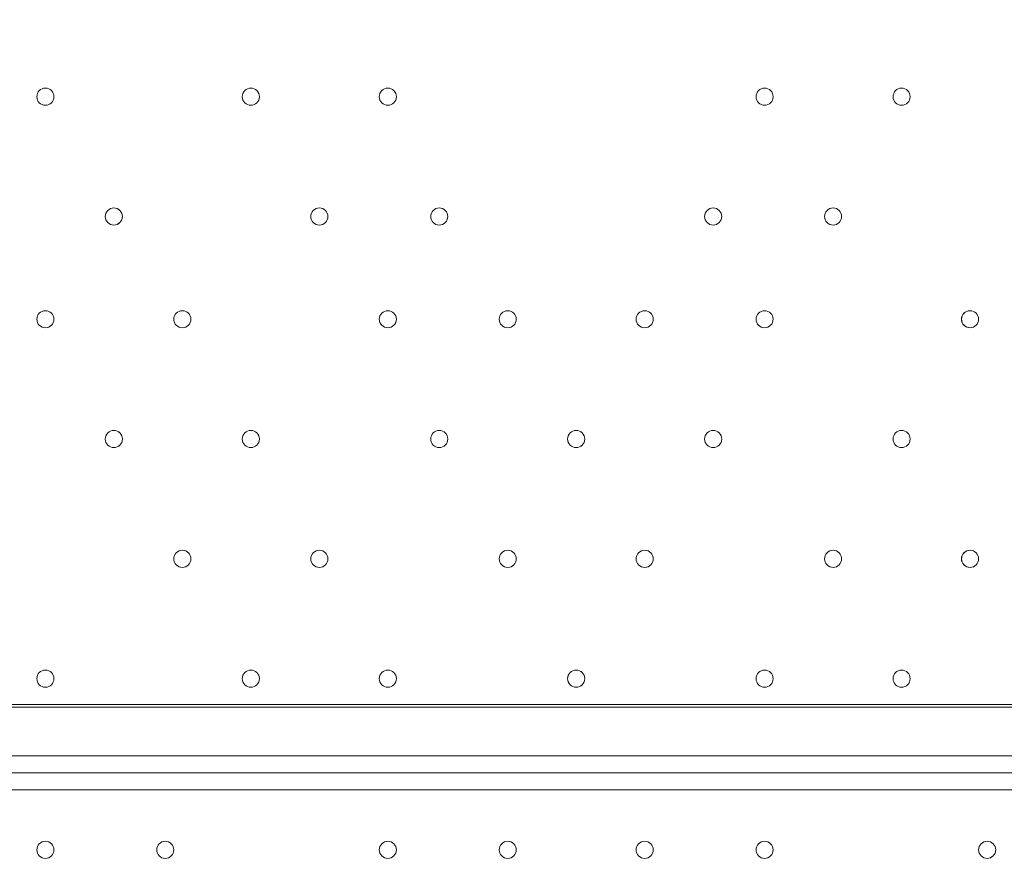
# Model space of a CAD drawing. Units: millimetres. Extents: x -3665 to 11638, y -10984 to 794.
# Drawn here: x 3028 to 3393, y -5942 to -5624 of the extents above; entities that cross this region are included whole.
import ezdxf

# ---------------------------------------------------------------- set-up
doc = ezdxf.new("R2010")
doc.units = ezdxf.units.MM
doc.header["$MEASUREMENT"] = 0
doc.layers.add('Layer 6', color=7, linetype='Continuous', lineweight=0)

# ---------------------------------------------------------------- blocks, each defined once
blk = doc.blocks.new('Block_9')
at = {"layer": 'Layer 6', "color": 253, "lineweight": 9}
blk.add_line((8206.56, -5879.29), (2152.66, -5879.29), dxfattribs=at)

msp = doc.modelspace()

# ---------------------------------------------------------------- linework, layer by layer
at = {"layer": 'Layer 6', "color": 7, "lineweight": 9}
for p, q in [((2888.17, -5878.28), (3580.32, -5878.28)), ((2888.17, -5897.33), (3580.32, -5897.33)), ((3580.32, -5903.68), (2888.17, -5903.68)), ((3580.32, -5910.03), (2888.17, -5910.03))]:
    msp.add_line(p, q, dxfattribs=at)
at = {"layer": 'Layer 6', "color": 1, "lineweight": 15}
msp.add_open_spline([(-721.16, -2195.53), (-919.97, -2268.17), (-1106.6, -2383.9), (-1266.1, -2543.39), (-1266.1, -2543.39), (-3079.67, -4356.92), (-3079.67, -4356.92), (-3665.48, -4942.69), (-3665.48, -5892.43), (-3079.71, -6478.24), (-3079.71, -6478.24), (-2376.73, -7181.24), (-2376.73, -7181.24), (-2095.44, -7462.53), (-1713.9, -7620.59), (-1316.09, -7620.59), (-1316.06, -7620.59), (-1316.09, -7620.59), (-1316.06, -7620.59), (-918.25, -7620.59), (-536.67, -7462.57), (-255.38, -7181.28), (-255.38, -7181.28), (290.6, -6635.3), (290.6, -6635.3), (290.6, -6635.3), (290.6, -6724.23), (290.6, -6724.23), (288.43, -6757.22), (286.93, -6790.41), (286.93, -6823.96), (286.93, -6823.96), (286.93, -8223.94), (286.93, -8223.94), (286.93, -8668.12), (480.14, -9067.02), (786.92, -9341.67), (786.92, -9341.67), (786.92, -9920.96), (786.92, -9920.96), (786.92, -10473.24), (1234.64, -10920.97), (1786.93, -10920.97), (1786.93, -10920.97), (2792.41, -10920.97), (2792.41, -10920.97), (3344.69, -10920.97), (3792.42, -10473.24), (3792.42, -9920.96), (3792.42, -9920.96), (3792.42, -9341.68), (3792.42, -9341.68), (4099.2, -9067.03), (4292.41, -8668.12), (4292.41, -8223.94), (4292.41, -8223.94), (4292.41, -7729.92), (4292.41, -7729.92), (4391.68, -7683.25), (4485.16, -7626.28), (4571.13, -7559.96), (4571.13, -7559.96), (4706.57, -7581.3), (4706.57, -7581.3), (4974.99, -8118.13), (5519.54, -8495.34), (6159.92, -8520.91), (6159.92, -8520.91), (6239.3, -8524.08), (6239.3, -8524.08), (6261.97, -8525.01), (6284.6, -8525.45), (6307.2, -8525.45), (6333.44, -8525.45), (6359.6, -8524.73), (6385.7, -8523.53), (6385.7, -8523.53), (6960.05, -9097.89), (6960.05, -9097.89), (7252.98, -9390.83), (7636.8, -9537.24), (8020.72, -9537.24), (8048.49, -9537.24), (8076.24, -9536.25), (8103.98, -9534.72), (8103.98, -9534.72), (8491.53, -9922.27), (8491.53, -9922.27), (8686.8, -10117.54), (8942.7, -10215.17), (9198.64, -10215.17), (9454.57, -10215.17), (9710.47, -10117.54), (9905.74, -9922.27), (9905.74, -9922.27), (10340.55, -9487.46), (10340.55, -9487.46), (10731.05, -9096.96), (10731.08, -8463.82), (10340.58, -8073.28), (10340.58, -8073.28), (9953.06, -7685.72), (9953.06, -7685.72), (9954.59, -7658.06), (9955.56, -7630.32), (9955.56, -7602.48), (9955.56, -7204.64), (9797.53, -6823.09), (9516.24, -6541.77), (9516.24, -6541.77), (8948.25, -5973.78), (8948.25, -5973.78), (8949.37, -5948.69), (8950.14, -5923.56), (8950.14, -5898.34), (8950.14, -5898.34), (8950.14, -5822.16), (8950.14, -5822.16), (8950.14, -5523.34), (8872.79, -5242.69), (8737.41, -4998.7), (8737.41, -4998.7), (8737.41, -4894.29), (8737.41, -4894.29), (8737.41, -4703.25), (8701.31, -4520.75), (8636.2, -4352.7), (8416.25, -3506.95), (7646.22, -2880.7), (6732.57, -2880.7), (6508.58, -2880.7), (6293.29, -2918.46), (6092.59, -2987.76), (6020.64, -2992.93), (5949.67, -3001.63), (5880.14, -3014.54), (5880.14, -3014.54), (5880.1, -3014.36), (5880.1, -3014.36), (5880.1, -3014.36), (4856.9, -3175.66), (4856.9, -3175.66), (5053.07, -2894.54), (5161.48, -2558.68), (5163.13, -2211.11), (5165.27, -1760.25), (4988.19, -1326.99), (4670.86, -1006.67), (4670.86, -1006.67), (4459.75, -793.55), (4459.75, -793.55), (4416.7, -750.09), (4371.82, -709.57), (4325.47, -671.74), (4006.07, -392.24), (3607.01, -251.88), (3207.52, -251.88), (2775.23, -251.88), (2342.7, -415.76), (2011.28, -743.98), (1981.4, -773.6), (1947.96, -794.76), (1910.55, -808.95), (1892.55, -811.82), (1874.59, -815.01), (1856.63, -818.46), (1808.13, -823.4), (1759.46, -830.17), (1710.7, -839.41), (925.18, -988.1), (188.48, -1340.94), (-419.75, -1859.74), (-537.55, -1960.22), (-637.87, -2073.5), (-721.16, -2195.53)], degree=3, knots=[0, 0, 0, 0, 1, 1, 1, 2, 2, 2, 3, 3, 3, 4, 4, 4, 5, 5, 5, 6, 6, 6, 7, 7, 7, 8, 8, 8, 9, 9, 9, 10, 10, 10, 11, 11, 11, 12, 12, 12, 13, 13, 13, 14, 14, 14, 15, 15, 15, 16, 16, 16, 17, 17, 17, 18, 18, 18, 19, 19, 19, 20, 20, 20, 21, 21, 21, 22, 22, 22, 23, 23, 23, 24, 24, 24, 25, 25, 25, 26, 26, 26, 27, 27, 27, 28, 28, 28, 29, 29, 29, 30, 30, 30, 31, 31, 31, 32, 32, 32, 33, 33, 33, 34, 34, 34, 35, 35, 35, 36, 36, 36, 37, 37, 37, 38, 38, 38, 39, 39, 39, 40, 40, 40, 41, 41, 41, 42, 42, 42, 43, 43, 43, 44, 44, 44, 45, 45, 45, 46, 46, 46, 47, 47, 47, 48, 48, 48, 49, 49, 49, 50, 50, 50, 51, 51, 51, 52, 52, 52, 53, 53, 53, 54, 54, 54, 55, 55, 55, 56, 56, 56, 57, 57, 57, 58, 58, 58, 58], dxfattribs=at)
at = {"layer": 'Layer 6', "color": 253, "lineweight": 9}
msp.add_open_spline([(4702.91, -7579.62), (4702.91, -7579.62), (5879.02, -7764.96), (5879.02, -7764.96), (5879.02, -7764.96), (5878.99, -7764.5), (5878.99, -7764.5), (5992.7, -7785.72), (6109.79, -7797.34), (6229.66, -7797.34), (6229.66, -7797.34), (6306.55, -7797.34), (6306.55, -7797.34), (7355.89, -7797.34), (8206.56, -6946.68), (8206.56, -5897.34), (8206.56, -5897.34), (8206.56, -4881.34), (8206.56, -4881.34), (8206.56, -3832), (7355.89, -2981.34), (6306.55, -2981.34), (6306.55, -2981.34), (6229.66, -2981.34), (6229.66, -2981.34), (6110.41, -2981.34), (5993.8, -2992.51), (5880.65, -3013.52), (5880.65, -3013.52), (5880.6, -3013.34), (5880.6, -3013.34), (5880.6, -3013.34), (3491.42, -3389.98), (3491.42, -3389.98), (3491.42, -3389.98), (3491.44, -3390.09), (3491.44, -3390.09), (2738.84, -3470.53), (2152.66, -4107.38), (2152.66, -4881.34), (2152.66, -4881.34), (2152.66, -5897.34), (2152.66, -5897.34), (2152.66, -6671.35), (2738.93, -7308.24), (3491.6, -7388.61), (3491.6, -7388.61), (3491.42, -7388.7), (3491.42, -7388.7), (3491.42, -7388.7), (4573.31, -7559.2), (4573.31, -7559.2)], degree=3, knots=[0, 0, 0, 0, 1, 1, 1, 2, 2, 2, 3, 3, 3, 4, 4, 4, 5, 5, 5, 6, 6, 6, 7, 7, 7, 8, 8, 8, 9, 9, 9, 10, 10, 10, 11, 11, 11, 12, 12, 12, 13, 13, 13, 14, 14, 14, 15, 15, 15, 16, 16, 16, 17, 17, 17, 17], dxfattribs=at)
at = {"layer": 'Layer 6', "color": 7, "lineweight": 9}
for points in [[(3037.39, -5656.03), (3039.14, -5656.03), (3040.57, -5654.61), (3040.57, -5652.85), (3040.57, -5651.1), (3039.14, -5649.68), (3037.39, -5649.68), (3035.64, -5649.68), (3034.22, -5651.1), (3034.22, -5652.85), (3034.22, -5654.61), (3035.64, -5656.03), (3037.39, -5656.03)], [(3037.39, -5649.68), (3035.64, -5649.68), (3034.22, -5651.1), (3034.22, -5652.85), (3034.22, -5654.61), (3035.64, -5656.03), (3037.39, -5656.03), (3039.14, -5656.03), (3040.57, -5654.61), (3040.57, -5652.85), (3040.57, -5651.1), (3039.14, -5649.68), (3037.39, -5649.68)], [(3037.39, -5649.68), (3035.64, -5649.68), (3034.22, -5651.1), (3034.22, -5652.85), (3034.22, -5654.61), (3035.64, -5656.03), (3037.39, -5656.03), (3039.14, -5656.03), (3040.57, -5654.61), (3040.57, -5652.85), (3040.57, -5651.1), (3039.14, -5649.68), (3037.39, -5649.68)], [(3113.59, -5656.03), (3115.35, -5656.03), (3116.77, -5654.61), (3116.77, -5652.85), (3116.77, -5651.1), (3115.35, -5649.68), (3113.59, -5649.68), (3111.84, -5649.68), (3110.42, -5651.1), (3110.42, -5652.85), (3110.42, -5654.61), (3111.84, -5656.03), (3113.59, -5656.03)], [(3113.59, -5649.68), (3111.84, -5649.68), (3110.42, -5651.1), (3110.42, -5652.85), (3110.42, -5654.61), (3111.84, -5656.03), (3113.59, -5656.03), (3115.35, -5656.03), (3116.77, -5654.61), (3116.77, -5652.85), (3116.77, -5651.1), (3115.35, -5649.68), (3113.59, -5649.68)], [(3113.59, -5649.68), (3111.84, -5649.68), (3110.42, -5651.1), (3110.42, -5652.85), (3110.42, -5654.61), (3111.84, -5656.03), (3113.59, -5656.03), (3115.35, -5656.03), (3116.77, -5654.61), (3116.77, -5652.85), (3116.77, -5651.1), (3115.35, -5649.68), (3113.59, -5649.68)], [(3164.39, -5656.03), (3166.14, -5656.03), (3167.56, -5654.61), (3167.56, -5652.85), (3167.56, -5651.1), (3166.14, -5649.68), (3164.39, -5649.68), (3162.64, -5649.68), (3161.22, -5651.1), (3161.22, -5652.85), (3161.22, -5654.61), (3162.64, -5656.03), (3164.39, -5656.03)], [(3164.39, -5649.68), (3162.64, -5649.68), (3161.22, -5651.1), (3161.22, -5652.85), (3161.22, -5654.61), (3162.64, -5656.03), (3164.39, -5656.03), (3166.15, -5656.03), (3167.57, -5654.61), (3167.57, -5652.85), (3167.57, -5651.1), (3166.15, -5649.68), (3164.39, -5649.68)], [(3164.39, -5649.68), (3162.64, -5649.68), (3161.22, -5651.1), (3161.22, -5652.85), (3161.22, -5654.61), (3162.64, -5656.03), (3164.39, -5656.03), (3166.15, -5656.03), (3167.57, -5654.61), (3167.57, -5652.85), (3167.57, -5651.1), (3166.15, -5649.68), (3164.39, -5649.68)], [(3304.09, -5656.03), (3305.84, -5656.03), (3307.27, -5654.61), (3307.27, -5652.85), (3307.27, -5651.1), (3305.84, -5649.68), (3304.09, -5649.68), (3302.34, -5649.68), (3300.92, -5651.1), (3300.92, -5652.85), (3300.92, -5654.61), (3302.34, -5656.03), (3304.09, -5656.03)], [(3304.09, -5649.68), (3302.34, -5649.68), (3300.92, -5651.1), (3300.92, -5652.85), (3300.92, -5654.61), (3302.34, -5656.03), (3304.09, -5656.03), (3305.84, -5656.03), (3307.27, -5654.61), (3307.27, -5652.85), (3307.27, -5651.1), (3305.84, -5649.68), (3304.09, -5649.68)], [(3304.09, -5649.68), (3302.34, -5649.68), (3300.92, -5651.1), (3300.92, -5652.85), (3300.92, -5654.61), (3302.34, -5656.03), (3304.09, -5656.03), (3305.84, -5656.03), (3307.27, -5654.61), (3307.27, -5652.85), (3307.27, -5651.1), (3305.84, -5649.68), (3304.09, -5649.68)], [(3354.89, -5656.03), (3356.64, -5656.03), (3358.07, -5654.61), (3358.07, -5652.85), (3358.07, -5651.1), (3356.64, -5649.68), (3354.89, -5649.68), (3353.14, -5649.68), (3351.72, -5651.1), (3351.72, -5652.85), (3351.72, -5654.61), (3353.14, -5656.03), (3354.89, -5656.03)], [(3354.89, -5649.68), (3353.14, -5649.68), (3351.72, -5651.1), (3351.72, -5652.85), (3351.72, -5654.61), (3353.14, -5656.03), (3354.89, -5656.03), (3356.64, -5656.03), (3358.07, -5654.61), (3358.07, -5652.85), (3358.07, -5651.1), (3356.64, -5649.68), (3354.89, -5649.68)], [(3354.89, -5649.68), (3353.14, -5649.68), (3351.72, -5651.1), (3351.72, -5652.85), (3351.72, -5654.61), (3353.14, -5656.03), (3354.89, -5656.03), (3356.64, -5656.03), (3358.07, -5654.61), (3358.07, -5652.85), (3358.07, -5651.1), (3356.64, -5649.68), (3354.89, -5649.68)], [(3062.79, -5700.48), (3064.54, -5700.48), (3065.96, -5699.05), (3065.96, -5697.3), (3065.96, -5695.55), (3064.54, -5694.13), (3062.79, -5694.13), (3061.04, -5694.13), (3059.61, -5695.55), (3059.61, -5697.3), (3059.61, -5699.05), (3061.04, -5700.48), (3062.79, -5700.48)], [(3062.79, -5694.13), (3061.04, -5694.13), (3059.62, -5695.55), (3059.62, -5697.3), (3059.62, -5699.05), (3061.04, -5700.48), (3062.79, -5700.48), (3064.55, -5700.48), (3065.97, -5699.05), (3065.97, -5697.3), (3065.97, -5695.55), (3064.55, -5694.13), (3062.79, -5694.13)], [(3062.79, -5694.13), (3061.04, -5694.13), (3059.62, -5695.55), (3059.62, -5697.3), (3059.62, -5699.05), (3061.04, -5700.48), (3062.79, -5700.48), (3064.55, -5700.48), (3065.97, -5699.05), (3065.97, -5697.3), (3065.97, -5695.55), (3064.55, -5694.13), (3062.79, -5694.13)], [(3138.99, -5700.48), (3140.74, -5700.48), (3142.17, -5699.05), (3142.17, -5697.3), (3142.17, -5695.55), (3140.74, -5694.13), (3138.99, -5694.13), (3137.24, -5694.13), (3135.82, -5695.55), (3135.82, -5697.3), (3135.82, -5699.05), (3137.24, -5700.48), (3138.99, -5700.48)], [(3138.99, -5694.13), (3137.24, -5694.13), (3135.82, -5695.55), (3135.82, -5697.3), (3135.82, -5699.05), (3137.24, -5700.48), (3138.99, -5700.48), (3140.74, -5700.48), (3142.17, -5699.05), (3142.17, -5697.3), (3142.17, -5695.55), (3140.74, -5694.13), (3138.99, -5694.13)], [(3138.99, -5694.13), (3137.24, -5694.13), (3135.82, -5695.55), (3135.82, -5697.3), (3135.82, -5699.05), (3137.24, -5700.48), (3138.99, -5700.48), (3140.74, -5700.48), (3142.17, -5699.05), (3142.17, -5697.3), (3142.17, -5695.55), (3140.74, -5694.13), (3138.99, -5694.13)], [(3183.44, -5700.48), (3185.2, -5700.48), (3186.62, -5699.05), (3186.62, -5697.3), (3186.62, -5695.55), (3185.2, -5694.13), (3183.44, -5694.13), (3181.69, -5694.13), (3180.27, -5695.55), (3180.27, -5697.3), (3180.27, -5699.05), (3181.69, -5700.48), (3183.44, -5700.48)], [(3183.44, -5694.13), (3181.69, -5694.13), (3180.27, -5695.55), (3180.27, -5697.3), (3180.27, -5699.05), (3181.69, -5700.48), (3183.44, -5700.48), (3185.2, -5700.48), (3186.62, -5699.05), (3186.62, -5697.3), (3186.62, -5695.55), (3185.2, -5694.13), (3183.44, -5694.13)], [(3183.44, -5694.13), (3181.69, -5694.13), (3180.27, -5695.55), (3180.27, -5697.3), (3180.27, -5699.05), (3181.69, -5700.48), (3183.44, -5700.48), (3185.2, -5700.48), (3186.62, -5699.05), (3186.62, -5697.3), (3186.62, -5695.55), (3185.2, -5694.13), (3183.44, -5694.13)], [(3285.04, -5700.48), (3286.8, -5700.48), (3288.22, -5699.05), (3288.22, -5697.3), (3288.22, -5695.55), (3286.8, -5694.13), (3285.04, -5694.13), (3283.29, -5694.13), (3281.87, -5695.55), (3281.87, -5697.3), (3281.87, -5699.05), (3283.29, -5700.48), (3285.04, -5700.48)], [(3285.04, -5694.13), (3283.29, -5694.13), (3281.87, -5695.55), (3281.87, -5697.3), (3281.87, -5699.05), (3283.29, -5700.48), (3285.04, -5700.48), (3286.8, -5700.48), (3288.22, -5699.05), (3288.22, -5697.3), (3288.22, -5695.55), (3286.8, -5694.13), (3285.04, -5694.13)], [(3285.04, -5694.13), (3283.29, -5694.13), (3281.87, -5695.55), (3281.87, -5697.3), (3281.87, -5699.05), (3283.29, -5700.48), (3285.04, -5700.48), (3286.8, -5700.48), (3288.22, -5699.05), (3288.22, -5697.3), (3288.22, -5695.55), (3286.8, -5694.13), (3285.04, -5694.13)], [(3329.49, -5700.48), (3331.25, -5700.48), (3332.67, -5699.05), (3332.67, -5697.3), (3332.67, -5695.55), (3331.25, -5694.13), (3329.49, -5694.13), (3327.74, -5694.13), (3326.32, -5695.55), (3326.32, -5697.3), (3326.32, -5699.05), (3327.74, -5700.48), (3329.49, -5700.48)], [(3329.49, -5694.13), (3327.74, -5694.13), (3326.32, -5695.55), (3326.32, -5697.3), (3326.32, -5699.05), (3327.74, -5700.48), (3329.49, -5700.48), (3331.25, -5700.48), (3332.67, -5699.05), (3332.67, -5697.3), (3332.67, -5695.55), (3331.25, -5694.13), (3329.49, -5694.13)], [(3329.49, -5694.13), (3327.74, -5694.13), (3326.32, -5695.55), (3326.32, -5697.3), (3326.32, -5699.05), (3327.74, -5700.48), (3329.49, -5700.48), (3331.25, -5700.48), (3332.67, -5699.05), (3332.67, -5697.3), (3332.67, -5695.55), (3331.25, -5694.13), (3329.49, -5694.13)], [(3037.39, -5738.58), (3039.14, -5738.58), (3040.57, -5737.16), (3040.57, -5735.4), (3040.57, -5733.65), (3039.14, -5732.23), (3037.39, -5732.23), (3035.64, -5732.23), (3034.22, -5733.65), (3034.22, -5735.4), (3034.22, -5737.16), (3035.64, -5738.58), (3037.39, -5738.58)], [(3037.39, -5732.23), (3035.64, -5732.23), (3034.22, -5733.65), (3034.22, -5735.4), (3034.22, -5737.16), (3035.64, -5738.58), (3037.39, -5738.58), (3039.14, -5738.58), (3040.57, -5737.16), (3040.57, -5735.4), (3040.57, -5733.65), (3039.14, -5732.23), (3037.39, -5732.23)], [(3037.39, -5732.23), (3035.64, -5732.23), (3034.22, -5733.65), (3034.22, -5735.4), (3034.22, -5737.16), (3035.64, -5738.58), (3037.39, -5738.58), (3039.14, -5738.58), (3040.57, -5737.16), (3040.57, -5735.4), (3040.57, -5733.65), (3039.14, -5732.23), (3037.39, -5732.23)], [(3088.19, -5738.58), (3089.94, -5738.58), (3091.36, -5737.16), (3091.36, -5735.4), (3091.36, -5733.65), (3089.94, -5732.23), (3088.19, -5732.23), (3086.43, -5732.23), (3085.01, -5733.65), (3085.01, -5735.4), (3085.01, -5737.16), (3086.43, -5738.58), (3088.19, -5738.58)], [(3088.19, -5732.23), (3086.44, -5732.23), (3085.02, -5733.65), (3085.02, -5735.4), (3085.02, -5737.16), (3086.44, -5738.58), (3088.19, -5738.58), (3089.94, -5738.58), (3091.37, -5737.16), (3091.37, -5735.4), (3091.37, -5733.65), (3089.94, -5732.23), (3088.19, -5732.23)], [(3088.19, -5732.23), (3086.44, -5732.23), (3085.02, -5733.65), (3085.02, -5735.4), (3085.02, -5737.16), (3086.44, -5738.58), (3088.19, -5738.58), (3089.94, -5738.58), (3091.37, -5737.16), (3091.37, -5735.4), (3091.37, -5733.65), (3089.94, -5732.23), (3088.19, -5732.23)], [(3164.39, -5738.58), (3166.14, -5738.58), (3167.56, -5737.16), (3167.56, -5735.4), (3167.56, -5733.65), (3166.14, -5732.23), (3164.39, -5732.23), (3162.64, -5732.23), (3161.22, -5733.65), (3161.22, -5735.4), (3161.22, -5737.16), (3162.64, -5738.58), (3164.39, -5738.58)], [(3164.39, -5732.23), (3162.64, -5732.23), (3161.22, -5733.65), (3161.22, -5735.4), (3161.22, -5737.16), (3162.64, -5738.58), (3164.39, -5738.58), (3166.15, -5738.58), (3167.57, -5737.16), (3167.57, -5735.4), (3167.57, -5733.65), (3166.15, -5732.23), (3164.39, -5732.23)], [(3164.39, -5732.23), (3162.64, -5732.23), (3161.22, -5733.65), (3161.22, -5735.4), (3161.22, -5737.16), (3162.64, -5738.58), (3164.39, -5738.58), (3166.15, -5738.58), (3167.57, -5737.16), (3167.57, -5735.4), (3167.57, -5733.65), (3166.15, -5732.23), (3164.39, -5732.23)], [(3208.84, -5738.58), (3210.59, -5738.58), (3212.02, -5737.16), (3212.02, -5735.4), (3212.02, -5733.65), (3210.59, -5732.23), (3208.84, -5732.23), (3207.09, -5732.23), (3205.67, -5733.65), (3205.67, -5735.4), (3205.67, -5737.16), (3207.09, -5738.58), (3208.84, -5738.58)], [(3208.84, -5732.23), (3207.09, -5732.23), (3205.67, -5733.65), (3205.67, -5735.4), (3205.67, -5737.16), (3207.09, -5738.58), (3208.84, -5738.58), (3210.6, -5738.58), (3212.02, -5737.16), (3212.02, -5735.4), (3212.02, -5733.65), (3210.6, -5732.23), (3208.84, -5732.23)], [(3208.84, -5732.23), (3207.09, -5732.23), (3205.67, -5733.65), (3205.67, -5735.4), (3205.67, -5737.16), (3207.09, -5738.58), (3208.84, -5738.58), (3210.6, -5738.58), (3212.02, -5737.16), (3212.02, -5735.4), (3212.02, -5733.65), (3210.6, -5732.23), (3208.84, -5732.23)], [(3259.64, -5738.58), (3261.4, -5738.58), (3262.82, -5737.16), (3262.82, -5735.4), (3262.82, -5733.65), (3261.4, -5732.23), (3259.64, -5732.23), (3257.89, -5732.23), (3256.47, -5733.65), (3256.47, -5735.4), (3256.47, -5737.16), (3257.89, -5738.58), (3259.64, -5738.58)], [(3259.64, -5732.23), (3257.89, -5732.23), (3256.47, -5733.65), (3256.47, -5735.4), (3256.47, -5737.16), (3257.89, -5738.58), (3259.64, -5738.58), (3261.39, -5738.58), (3262.82, -5737.16), (3262.82, -5735.4), (3262.82, -5733.65), (3261.39, -5732.23), (3259.64, -5732.23)], [(3259.64, -5732.23), (3257.89, -5732.23), (3256.47, -5733.65), (3256.47, -5735.4), (3256.47, -5737.16), (3257.89, -5738.58), (3259.64, -5738.58), (3261.39, -5738.58), (3262.82, -5737.16), (3262.82, -5735.4), (3262.82, -5733.65), (3261.39, -5732.23), (3259.64, -5732.23)], [(3304.09, -5738.58), (3305.84, -5738.58), (3307.27, -5737.16), (3307.27, -5735.4), (3307.27, -5733.65), (3305.84, -5732.23), (3304.09, -5732.23), (3302.34, -5732.23), (3300.92, -5733.65), (3300.92, -5735.4), (3300.92, -5737.16), (3302.34, -5738.58), (3304.09, -5738.58)], [(3304.09, -5732.23), (3302.34, -5732.23), (3300.92, -5733.65), (3300.92, -5735.4), (3300.92, -5737.16), (3302.34, -5738.58), (3304.09, -5738.58), (3305.84, -5738.58), (3307.27, -5737.16), (3307.27, -5735.4), (3307.27, -5733.65), (3305.84, -5732.23), (3304.09, -5732.23)], [(3304.09, -5732.23), (3302.34, -5732.23), (3300.92, -5733.65), (3300.92, -5735.4), (3300.92, -5737.16), (3302.34, -5738.58), (3304.09, -5738.58), (3305.84, -5738.58), (3307.27, -5737.16), (3307.27, -5735.4), (3307.27, -5733.65), (3305.84, -5732.23), (3304.09, -5732.23)], [(3380.29, -5738.58), (3382.04, -5738.58), (3383.46, -5737.16), (3383.46, -5735.4), (3383.46, -5733.65), (3382.04, -5732.23), (3380.29, -5732.23), (3378.54, -5732.23), (3377.11, -5733.65), (3377.11, -5735.4), (3377.11, -5737.16), (3378.54, -5738.58), (3380.29, -5738.58)], [(3380.29, -5732.23), (3378.54, -5732.23), (3377.12, -5733.65), (3377.12, -5735.4), (3377.12, -5737.16), (3378.54, -5738.58), (3380.29, -5738.58), (3382.05, -5738.58), (3383.47, -5737.16), (3383.47, -5735.4), (3383.47, -5733.65), (3382.05, -5732.23), (3380.29, -5732.23)], [(3380.29, -5732.23), (3378.54, -5732.23), (3377.12, -5733.65), (3377.12, -5735.4), (3377.12, -5737.16), (3378.54, -5738.58), (3380.29, -5738.58), (3382.05, -5738.58), (3383.47, -5737.16), (3383.47, -5735.4), (3383.47, -5733.65), (3382.05, -5732.23), (3380.29, -5732.23)], [(3062.79, -5783.03), (3064.54, -5783.03), (3065.96, -5781.61), (3065.96, -5779.85), (3065.96, -5778.1), (3064.54, -5776.68), (3062.79, -5776.68), (3061.04, -5776.68), (3059.61, -5778.1), (3059.61, -5779.85), (3059.61, -5781.61), (3061.04, -5783.03), (3062.79, -5783.03)], [(3062.79, -5776.68), (3061.04, -5776.68), (3059.62, -5778.1), (3059.62, -5779.85), (3059.62, -5781.61), (3061.04, -5783.03), (3062.79, -5783.03), (3064.55, -5783.03), (3065.97, -5781.61), (3065.97, -5779.85), (3065.97, -5778.1), (3064.55, -5776.68), (3062.79, -5776.68)], [(3062.79, -5776.68), (3061.04, -5776.68), (3059.62, -5778.1), (3059.62, -5779.85), (3059.62, -5781.61), (3061.04, -5783.03), (3062.79, -5783.03), (3064.55, -5783.03), (3065.97, -5781.61), (3065.97, -5779.85), (3065.97, -5778.1), (3064.55, -5776.68), (3062.79, -5776.68)], [(3113.59, -5783.03), (3115.35, -5783.03), (3116.77, -5781.61), (3116.77, -5779.85), (3116.77, -5778.1), (3115.35, -5776.68), (3113.59, -5776.68), (3111.84, -5776.68), (3110.42, -5778.1), (3110.42, -5779.85), (3110.42, -5781.61), (3111.84, -5783.03), (3113.59, -5783.03)], [(3113.59, -5776.68), (3111.84, -5776.68), (3110.42, -5778.1), (3110.42, -5779.85), (3110.42, -5781.61), (3111.84, -5783.03), (3113.59, -5783.03), (3115.35, -5783.03), (3116.77, -5781.61), (3116.77, -5779.85), (3116.77, -5778.1), (3115.35, -5776.68), (3113.59, -5776.68)], [(3113.59, -5776.68), (3111.84, -5776.68), (3110.42, -5778.1), (3110.42, -5779.85), (3110.42, -5781.61), (3111.84, -5783.03), (3113.59, -5783.03), (3115.35, -5783.03), (3116.77, -5781.61), (3116.77, -5779.85), (3116.77, -5778.1), (3115.35, -5776.68), (3113.59, -5776.68)], [(3183.44, -5783.03), (3185.2, -5783.03), (3186.62, -5781.61), (3186.62, -5779.85), (3186.62, -5778.1), (3185.2, -5776.68), (3183.44, -5776.68), (3181.69, -5776.68), (3180.27, -5778.1), (3180.27, -5779.85), (3180.27, -5781.61), (3181.69, -5783.03), (3183.44, -5783.03)], [(3183.44, -5776.68), (3181.69, -5776.68), (3180.27, -5778.1), (3180.27, -5779.85), (3180.27, -5781.61), (3181.69, -5783.03), (3183.44, -5783.03), (3185.2, -5783.03), (3186.62, -5781.61), (3186.62, -5779.85), (3186.62, -5778.1), (3185.2, -5776.68), (3183.44, -5776.68)], [(3183.44, -5776.68), (3181.69, -5776.68), (3180.27, -5778.1), (3180.27, -5779.85), (3180.27, -5781.61), (3181.69, -5783.03), (3183.44, -5783.03), (3185.2, -5783.03), (3186.62, -5781.61), (3186.62, -5779.85), (3186.62, -5778.1), (3185.2, -5776.68), (3183.44, -5776.68)], [(3234.24, -5783.03), (3235.99, -5783.03), (3237.41, -5781.61), (3237.41, -5779.85), (3237.41, -5778.1), (3235.99, -5776.68), (3234.24, -5776.68), (3232.49, -5776.68), (3231.06, -5778.1), (3231.06, -5779.85), (3231.06, -5781.61), (3232.49, -5783.03), (3234.24, -5783.03)], [(3234.24, -5776.68), (3232.49, -5776.68), (3231.07, -5778.1), (3231.07, -5779.85), (3231.07, -5781.61), (3232.49, -5783.03), (3234.24, -5783.03), (3236, -5783.03), (3237.42, -5781.61), (3237.42, -5779.85), (3237.42, -5778.1), (3236, -5776.68), (3234.24, -5776.68)], [(3234.24, -5776.68), (3232.49, -5776.68), (3231.07, -5778.1), (3231.07, -5779.85), (3231.07, -5781.61), (3232.49, -5783.03), (3234.24, -5783.03), (3236, -5783.03), (3237.42, -5781.61), (3237.42, -5779.85), (3237.42, -5778.1), (3236, -5776.68), (3234.24, -5776.68)], [(3285.04, -5783.03), (3286.8, -5783.03), (3288.22, -5781.61), (3288.22, -5779.85), (3288.22, -5778.1), (3286.8, -5776.68), (3285.04, -5776.68), (3283.29, -5776.68), (3281.87, -5778.1), (3281.87, -5779.85), (3281.87, -5781.61), (3283.29, -5783.03), (3285.04, -5783.03)], [(3285.04, -5776.68), (3283.29, -5776.68), (3281.87, -5778.1), (3281.87, -5779.85), (3281.87, -5781.61), (3283.29, -5783.03), (3285.04, -5783.03), (3286.8, -5783.03), (3288.22, -5781.61), (3288.22, -5779.85), (3288.22, -5778.1), (3286.8, -5776.68), (3285.04, -5776.68)], [(3285.04, -5776.68), (3283.29, -5776.68), (3281.87, -5778.1), (3281.87, -5779.85), (3281.87, -5781.61), (3283.29, -5783.03), (3285.04, -5783.03), (3286.8, -5783.03), (3288.22, -5781.61), (3288.22, -5779.85), (3288.22, -5778.1), (3286.8, -5776.68), (3285.04, -5776.68)], [(3354.89, -5783.03), (3356.64, -5783.03), (3358.07, -5781.61), (3358.07, -5779.85), (3358.07, -5778.1), (3356.64, -5776.68), (3354.89, -5776.68), (3353.14, -5776.68), (3351.72, -5778.1), (3351.72, -5779.85), (3351.72, -5781.61), (3353.14, -5783.03), (3354.89, -5783.03)], [(3354.89, -5776.68), (3353.14, -5776.68), (3351.72, -5778.1), (3351.72, -5779.85), (3351.72, -5781.61), (3353.14, -5783.03), (3354.89, -5783.03), (3356.64, -5783.03), (3358.07, -5781.61), (3358.07, -5779.85), (3358.07, -5778.1), (3356.64, -5776.68), (3354.89, -5776.68)], [(3354.89, -5776.68), (3353.14, -5776.68), (3351.72, -5778.1), (3351.72, -5779.85), (3351.72, -5781.61), (3353.14, -5783.03), (3354.89, -5783.03), (3356.64, -5783.03), (3358.07, -5781.61), (3358.07, -5779.85), (3358.07, -5778.1), (3356.64, -5776.68), (3354.89, -5776.68)], [(3088.19, -5827.48), (3089.94, -5827.48), (3091.36, -5826.06), (3091.36, -5824.3), (3091.36, -5822.55), (3089.94, -5821.13), (3088.19, -5821.13), (3086.43, -5821.13), (3085.01, -5822.55), (3085.01, -5824.3), (3085.01, -5826.06), (3086.43, -5827.48), (3088.19, -5827.48)], [(3088.19, -5821.13), (3086.44, -5821.13), (3085.02, -5822.55), (3085.02, -5824.3), (3085.02, -5826.06), (3086.44, -5827.48), (3088.19, -5827.48), (3089.94, -5827.48), (3091.37, -5826.06), (3091.37, -5824.3), (3091.37, -5822.55), (3089.94, -5821.13), (3088.19, -5821.13)], [(3088.19, -5821.13), (3086.44, -5821.13), (3085.02, -5822.55), (3085.02, -5824.3), (3085.02, -5826.06), (3086.44, -5827.48), (3088.19, -5827.48), (3089.94, -5827.48), (3091.37, -5826.06), (3091.37, -5824.3), (3091.37, -5822.55), (3089.94, -5821.13), (3088.19, -5821.13)], [(3138.99, -5827.48), (3140.74, -5827.48), (3142.17, -5826.06), (3142.17, -5824.3), (3142.17, -5822.55), (3140.74, -5821.13), (3138.99, -5821.13), (3137.24, -5821.13), (3135.82, -5822.55), (3135.82, -5824.3), (3135.82, -5826.06), (3137.24, -5827.48), (3138.99, -5827.48)], [(3138.99, -5821.13), (3137.24, -5821.13), (3135.82, -5822.55), (3135.82, -5824.3), (3135.82, -5826.06), (3137.24, -5827.48), (3138.99, -5827.48), (3140.74, -5827.48), (3142.17, -5826.06), (3142.17, -5824.3), (3142.17, -5822.55), (3140.74, -5821.13), (3138.99, -5821.13)], [(3138.99, -5821.13), (3137.24, -5821.13), (3135.82, -5822.55), (3135.82, -5824.3), (3135.82, -5826.06), (3137.24, -5827.48), (3138.99, -5827.48), (3140.74, -5827.48), (3142.17, -5826.06), (3142.17, -5824.3), (3142.17, -5822.55), (3140.74, -5821.13), (3138.99, -5821.13)], [(3208.84, -5827.48), (3210.59, -5827.48), (3212.02, -5826.06), (3212.02, -5824.3), (3212.02, -5822.55), (3210.59, -5821.13), (3208.84, -5821.13), (3207.09, -5821.13), (3205.67, -5822.55), (3205.67, -5824.3), (3205.67, -5826.06), (3207.09, -5827.48), (3208.84, -5827.48)], [(3208.84, -5821.13), (3207.09, -5821.13), (3205.67, -5822.55), (3205.67, -5824.3), (3205.67, -5826.06), (3207.09, -5827.48), (3208.84, -5827.48), (3210.6, -5827.48), (3212.02, -5826.06), (3212.02, -5824.3), (3212.02, -5822.55), (3210.6, -5821.13), (3208.84, -5821.13)], [(3208.84, -5821.13), (3207.09, -5821.13), (3205.67, -5822.55), (3205.67, -5824.3), (3205.67, -5826.06), (3207.09, -5827.48), (3208.84, -5827.48), (3210.6, -5827.48), (3212.02, -5826.06), (3212.02, -5824.3), (3212.02, -5822.55), (3210.6, -5821.13), (3208.84, -5821.13)], [(3259.64, -5827.48), (3261.4, -5827.48), (3262.82, -5826.06), (3262.82, -5824.3), (3262.82, -5822.55), (3261.4, -5821.13), (3259.64, -5821.13), (3257.89, -5821.13), (3256.47, -5822.55), (3256.47, -5824.3), (3256.47, -5826.06), (3257.89, -5827.48), (3259.64, -5827.48)], [(3259.64, -5821.13), (3257.89, -5821.13), (3256.47, -5822.55), (3256.47, -5824.3), (3256.47, -5826.06), (3257.89, -5827.48), (3259.64, -5827.48), (3261.39, -5827.48), (3262.82, -5826.06), (3262.82, -5824.3), (3262.82, -5822.55), (3261.39, -5821.13), (3259.64, -5821.13)], [(3259.64, -5821.13), (3257.89, -5821.13), (3256.47, -5822.55), (3256.47, -5824.3), (3256.47, -5826.06), (3257.89, -5827.48), (3259.64, -5827.48), (3261.39, -5827.48), (3262.82, -5826.06), (3262.82, -5824.3), (3262.82, -5822.55), (3261.39, -5821.13), (3259.64, -5821.13)], [(3329.49, -5827.48), (3331.25, -5827.48), (3332.67, -5826.06), (3332.67, -5824.3), (3332.67, -5822.55), (3331.25, -5821.13), (3329.49, -5821.13), (3327.74, -5821.13), (3326.32, -5822.55), (3326.32, -5824.3), (3326.32, -5826.06), (3327.74, -5827.48), (3329.49, -5827.48)], [(3329.49, -5821.13), (3327.74, -5821.13), (3326.32, -5822.55), (3326.32, -5824.3), (3326.32, -5826.06), (3327.74, -5827.48), (3329.49, -5827.48), (3331.25, -5827.48), (3332.67, -5826.06), (3332.67, -5824.3), (3332.67, -5822.55), (3331.25, -5821.13), (3329.49, -5821.13)], [(3329.49, -5821.13), (3327.74, -5821.13), (3326.32, -5822.55), (3326.32, -5824.3), (3326.32, -5826.06), (3327.74, -5827.48), (3329.49, -5827.48), (3331.25, -5827.48), (3332.67, -5826.06), (3332.67, -5824.3), (3332.67, -5822.55), (3331.25, -5821.13), (3329.49, -5821.13)], [(3380.29, -5827.48), (3382.04, -5827.48), (3383.46, -5826.06), (3383.46, -5824.3), (3383.46, -5822.55), (3382.04, -5821.13), (3380.29, -5821.13), (3378.54, -5821.13), (3377.11, -5822.55), (3377.11, -5824.3), (3377.11, -5826.06), (3378.54, -5827.48), (3380.29, -5827.48)], [(3380.29, -5821.13), (3378.54, -5821.13), (3377.12, -5822.55), (3377.12, -5824.3), (3377.12, -5826.06), (3378.54, -5827.48), (3380.29, -5827.48), (3382.05, -5827.48), (3383.47, -5826.06), (3383.47, -5824.3), (3383.47, -5822.55), (3382.05, -5821.13), (3380.29, -5821.13)], [(3380.29, -5821.13), (3378.54, -5821.13), (3377.12, -5822.55), (3377.12, -5824.3), (3377.12, -5826.06), (3378.54, -5827.48), (3380.29, -5827.48), (3382.05, -5827.48), (3383.47, -5826.06), (3383.47, -5824.3), (3383.47, -5822.55), (3382.05, -5821.13), (3380.29, -5821.13)], [(3037.39, -5871.93), (3039.14, -5871.93), (3040.57, -5870.51), (3040.57, -5868.75), (3040.57, -5867), (3039.14, -5865.58), (3037.39, -5865.58), (3035.64, -5865.58), (3034.22, -5867), (3034.22, -5868.75), (3034.22, -5870.51), (3035.64, -5871.93), (3037.39, -5871.93)], [(3037.39, -5865.58), (3035.64, -5865.58), (3034.22, -5867), (3034.22, -5868.75), (3034.22, -5870.51), (3035.64, -5871.93), (3037.39, -5871.93), (3039.14, -5871.93), (3040.57, -5870.51), (3040.57, -5868.75), (3040.57, -5867), (3039.14, -5865.58), (3037.39, -5865.58)], [(3037.39, -5865.58), (3035.64, -5865.58), (3034.22, -5867), (3034.22, -5868.75), (3034.22, -5870.51), (3035.64, -5871.93), (3037.39, -5871.93), (3039.14, -5871.93), (3040.57, -5870.51), (3040.57, -5868.75), (3040.57, -5867), (3039.14, -5865.58), (3037.39, -5865.58)], [(3113.59, -5871.93), (3115.35, -5871.93), (3116.77, -5870.51), (3116.77, -5868.75), (3116.77, -5867), (3115.35, -5865.58), (3113.59, -5865.58), (3111.84, -5865.58), (3110.42, -5867), (3110.42, -5868.75), (3110.42, -5870.51), (3111.84, -5871.93), (3113.59, -5871.93)], [(3113.59, -5865.58), (3111.84, -5865.58), (3110.42, -5867), (3110.42, -5868.75), (3110.42, -5870.51), (3111.84, -5871.93), (3113.59, -5871.93), (3115.35, -5871.93), (3116.77, -5870.51), (3116.77, -5868.75), (3116.77, -5867), (3115.35, -5865.58), (3113.59, -5865.58)], [(3113.59, -5865.58), (3111.84, -5865.58), (3110.42, -5867), (3110.42, -5868.75), (3110.42, -5870.51), (3111.84, -5871.93), (3113.59, -5871.93), (3115.35, -5871.93), (3116.77, -5870.51), (3116.77, -5868.75), (3116.77, -5867), (3115.35, -5865.58), (3113.59, -5865.58)], [(3164.39, -5871.93), (3166.14, -5871.93), (3167.56, -5870.51), (3167.56, -5868.75), (3167.56, -5867), (3166.14, -5865.58), (3164.39, -5865.58), (3162.64, -5865.58), (3161.22, -5867), (3161.22, -5868.75), (3161.22, -5870.51), (3162.64, -5871.93), (3164.39, -5871.93)], [(3164.39, -5865.58), (3162.64, -5865.58), (3161.22, -5867), (3161.22, -5868.75), (3161.22, -5870.51), (3162.64, -5871.93), (3164.39, -5871.93), (3166.15, -5871.93), (3167.57, -5870.51), (3167.57, -5868.75), (3167.57, -5867), (3166.15, -5865.58), (3164.39, -5865.58)], [(3164.39, -5865.58), (3162.64, -5865.58), (3161.22, -5867), (3161.22, -5868.75), (3161.22, -5870.51), (3162.64, -5871.93), (3164.39, -5871.93), (3166.15, -5871.93), (3167.57, -5870.51), (3167.57, -5868.75), (3167.57, -5867), (3166.15, -5865.58), (3164.39, -5865.58)], [(3234.24, -5871.93), (3235.99, -5871.93), (3237.41, -5870.51), (3237.41, -5868.75), (3237.41, -5867), (3235.99, -5865.58), (3234.24, -5865.58), (3232.49, -5865.58), (3231.06, -5867), (3231.06, -5868.75), (3231.06, -5870.51), (3232.49, -5871.93), (3234.24, -5871.93)], [(3234.24, -5865.58), (3232.49, -5865.58), (3231.07, -5867), (3231.07, -5868.75), (3231.07, -5870.51), (3232.49, -5871.93), (3234.24, -5871.93), (3236, -5871.93), (3237.42, -5870.51), (3237.42, -5868.75), (3237.42, -5867), (3236, -5865.58), (3234.24, -5865.58)], [(3234.24, -5865.58), (3232.49, -5865.58), (3231.07, -5867), (3231.07, -5868.75), (3231.07, -5870.51), (3232.49, -5871.93), (3234.24, -5871.93), (3236, -5871.93), (3237.42, -5870.51), (3237.42, -5868.75), (3237.42, -5867), (3236, -5865.58), (3234.24, -5865.58)], [(3304.09, -5871.93), (3305.84, -5871.93), (3307.27, -5870.51), (3307.27, -5868.75), (3307.27, -5867), (3305.84, -5865.58), (3304.09, -5865.58), (3302.34, -5865.58), (3300.92, -5867), (3300.92, -5868.75), (3300.92, -5870.51), (3302.34, -5871.93), (3304.09, -5871.93)], [(3304.09, -5865.58), (3302.34, -5865.58), (3300.92, -5867), (3300.92, -5868.75), (3300.92, -5870.51), (3302.34, -5871.93), (3304.09, -5871.93), (3305.84, -5871.93), (3307.27, -5870.51), (3307.27, -5868.75), (3307.27, -5867), (3305.84, -5865.58), (3304.09, -5865.58)], [(3304.09, -5865.58), (3302.34, -5865.58), (3300.92, -5867), (3300.92, -5868.75), (3300.92, -5870.51), (3302.34, -5871.93), (3304.09, -5871.93), (3305.84, -5871.93), (3307.27, -5870.51), (3307.27, -5868.75), (3307.27, -5867), (3305.84, -5865.58), (3304.09, -5865.58)], [(3354.89, -5871.93), (3356.64, -5871.93), (3358.07, -5870.51), (3358.07, -5868.75), (3358.07, -5867), (3356.64, -5865.58), (3354.89, -5865.58), (3353.14, -5865.58), (3351.72, -5867), (3351.72, -5868.75), (3351.72, -5870.51), (3353.14, -5871.93), (3354.89, -5871.93)], [(3354.89, -5865.58), (3353.14, -5865.58), (3351.72, -5867), (3351.72, -5868.75), (3351.72, -5870.51), (3353.14, -5871.93), (3354.89, -5871.93), (3356.64, -5871.93), (3358.07, -5870.51), (3358.07, -5868.75), (3358.07, -5867), (3356.64, -5865.58), (3354.89, -5865.58)], [(3354.89, -5865.58), (3353.14, -5865.58), (3351.72, -5867), (3351.72, -5868.75), (3351.72, -5870.51), (3353.14, -5871.93), (3354.89, -5871.93), (3356.64, -5871.93), (3358.07, -5870.51), (3358.07, -5868.75), (3358.07, -5867), (3356.64, -5865.58), (3354.89, -5865.58)], [(3037.39, -5929.08), (3035.64, -5929.08), (3034.22, -5930.5), (3034.22, -5932.25), (3034.22, -5934.01), (3035.64, -5935.43), (3037.39, -5935.43), (3039.14, -5935.43), (3040.57, -5934.01), (3040.57, -5932.25), (3040.57, -5930.5), (3039.14, -5929.08), (3037.39, -5929.08)], [(3037.39, -5935.43), (3039.14, -5935.43), (3040.57, -5934), (3040.57, -5932.25), (3040.57, -5930.5), (3039.14, -5929.08), (3037.39, -5929.08), (3035.64, -5929.08), (3034.22, -5930.5), (3034.22, -5932.25), (3034.22, -5934), (3035.64, -5935.43), (3037.39, -5935.43)], [(3037.39, -5935.43), (3039.14, -5935.43), (3040.57, -5934), (3040.57, -5932.25), (3040.57, -5930.5), (3039.14, -5929.08), (3037.39, -5929.08), (3035.64, -5929.08), (3034.22, -5930.5), (3034.22, -5932.25), (3034.22, -5934), (3035.64, -5935.43), (3037.39, -5935.43)], [(3081.84, -5929.08), (3080.09, -5929.08), (3078.67, -5930.5), (3078.67, -5932.25), (3078.67, -5934.01), (3080.09, -5935.43), (3081.84, -5935.43), (3083.59, -5935.43), (3085.02, -5934.01), (3085.02, -5932.25), (3085.02, -5930.5), (3083.59, -5929.08), (3081.84, -5929.08)], [(3081.84, -5935.43), (3083.59, -5935.43), (3085.02, -5934), (3085.02, -5932.25), (3085.02, -5930.5), (3083.59, -5929.08), (3081.84, -5929.08), (3080.09, -5929.08), (3078.67, -5930.5), (3078.67, -5932.25), (3078.67, -5934), (3080.09, -5935.43), (3081.84, -5935.43)], [(3081.84, -5935.43), (3083.59, -5935.43), (3085.02, -5934), (3085.02, -5932.25), (3085.02, -5930.5), (3083.59, -5929.08), (3081.84, -5929.08), (3080.09, -5929.08), (3078.67, -5930.5), (3078.67, -5932.25), (3078.67, -5934), (3080.09, -5935.43), (3081.84, -5935.43)], [(3164.39, -5929.08), (3162.64, -5929.08), (3161.22, -5930.5), (3161.22, -5932.25), (3161.22, -5934.01), (3162.64, -5935.43), (3164.39, -5935.43), (3166.15, -5935.43), (3167.57, -5934.01), (3167.57, -5932.25), (3167.57, -5930.5), (3166.15, -5929.08), (3164.39, -5929.08)], [(3164.39, -5935.43), (3166.14, -5935.43), (3167.56, -5934), (3167.56, -5932.25), (3167.56, -5930.5), (3166.14, -5929.08), (3164.39, -5929.08), (3162.64, -5929.08), (3161.22, -5930.5), (3161.22, -5932.25), (3161.22, -5934), (3162.64, -5935.43), (3164.39, -5935.43)], [(3164.39, -5935.43), (3166.14, -5935.43), (3167.56, -5934), (3167.56, -5932.25), (3167.56, -5930.5), (3166.14, -5929.08), (3164.39, -5929.08), (3162.64, -5929.08), (3161.22, -5930.5), (3161.22, -5932.25), (3161.22, -5934), (3162.64, -5935.43), (3164.39, -5935.43)], [(3208.84, -5929.08), (3207.09, -5929.08), (3205.67, -5930.5), (3205.67, -5932.25), (3205.67, -5934.01), (3207.09, -5935.43), (3208.84, -5935.43), (3210.6, -5935.43), (3212.02, -5934.01), (3212.02, -5932.25), (3212.02, -5930.5), (3210.6, -5929.08), (3208.84, -5929.08)], [(3208.84, -5935.43), (3210.59, -5935.43), (3212.02, -5934), (3212.02, -5932.25), (3212.02, -5930.5), (3210.59, -5929.08), (3208.84, -5929.08), (3207.09, -5929.08), (3205.67, -5930.5), (3205.67, -5932.25), (3205.67, -5934), (3207.09, -5935.43), (3208.84, -5935.43)], [(3208.84, -5935.43), (3210.59, -5935.43), (3212.02, -5934), (3212.02, -5932.25), (3212.02, -5930.5), (3210.59, -5929.08), (3208.84, -5929.08), (3207.09, -5929.08), (3205.67, -5930.5), (3205.67, -5932.25), (3205.67, -5934), (3207.09, -5935.43), (3208.84, -5935.43)], [(3259.64, -5929.08), (3257.89, -5929.08), (3256.47, -5930.5), (3256.47, -5932.25), (3256.47, -5934.01), (3257.89, -5935.43), (3259.64, -5935.43), (3261.39, -5935.43), (3262.82, -5934.01), (3262.82, -5932.25), (3262.82, -5930.5), (3261.39, -5929.08), (3259.64, -5929.08)], [(3259.64, -5935.43), (3261.4, -5935.43), (3262.82, -5934), (3262.82, -5932.25), (3262.82, -5930.5), (3261.4, -5929.08), (3259.64, -5929.08), (3257.89, -5929.08), (3256.47, -5930.5), (3256.47, -5932.25), (3256.47, -5934), (3257.89, -5935.43), (3259.64, -5935.43)], [(3259.64, -5935.43), (3261.4, -5935.43), (3262.82, -5934), (3262.82, -5932.25), (3262.82, -5930.5), (3261.4, -5929.08), (3259.64, -5929.08), (3257.89, -5929.08), (3256.47, -5930.5), (3256.47, -5932.25), (3256.47, -5934), (3257.89, -5935.43), (3259.64, -5935.43)], [(3304.09, -5929.08), (3302.34, -5929.08), (3300.92, -5930.5), (3300.92, -5932.25), (3300.92, -5934.01), (3302.34, -5935.43), (3304.09, -5935.43), (3305.84, -5935.43), (3307.27, -5934.01), (3307.27, -5932.25), (3307.27, -5930.5), (3305.84, -5929.08), (3304.09, -5929.08)], [(3304.09, -5935.43), (3305.84, -5935.43), (3307.27, -5934), (3307.27, -5932.25), (3307.27, -5930.5), (3305.84, -5929.08), (3304.09, -5929.08), (3302.34, -5929.08), (3300.92, -5930.5), (3300.92, -5932.25), (3300.92, -5934), (3302.34, -5935.43), (3304.09, -5935.43)], [(3304.09, -5935.43), (3305.84, -5935.43), (3307.27, -5934), (3307.27, -5932.25), (3307.27, -5930.5), (3305.84, -5929.08), (3304.09, -5929.08), (3302.34, -5929.08), (3300.92, -5930.5), (3300.92, -5932.25), (3300.92, -5934), (3302.34, -5935.43), (3304.09, -5935.43)], [(3386.64, -5929.08), (3384.89, -5929.08), (3383.47, -5930.5), (3383.47, -5932.25), (3383.47, -5934.01), (3384.89, -5935.43), (3386.64, -5935.43), (3388.4, -5935.43), (3389.82, -5934.01), (3389.82, -5932.25), (3389.82, -5930.5), (3388.4, -5929.08), (3386.64, -5929.08)], [(3386.64, -5935.43), (3388.4, -5935.43), (3389.82, -5934), (3389.82, -5932.25), (3389.82, -5930.5), (3388.4, -5929.08), (3386.64, -5929.08), (3384.89, -5929.08), (3383.47, -5930.5), (3383.47, -5932.25), (3383.47, -5934), (3384.89, -5935.43), (3386.64, -5935.43)], [(3386.64, -5935.43), (3388.4, -5935.43), (3389.82, -5934), (3389.82, -5932.25), (3389.82, -5930.5), (3388.4, -5929.08), (3386.64, -5929.08), (3384.89, -5929.08), (3383.47, -5930.5), (3383.47, -5932.25), (3383.47, -5934), (3384.89, -5935.43), (3386.64, -5935.43)]]:
    msp.add_open_spline(points, degree=3, knots=[0, 0, 0, 0, 1, 1, 1, 2, 2, 2, 3, 3, 3, 4, 4, 4, 4], dxfattribs=at)

# ---------------------------------------------------------------- block references
at = {"layer": 'Layer 6'}
msp.add_blockref('Block_9', (0, 0), dxfattribs=at)

doc.saveas('drawing.dxf')
